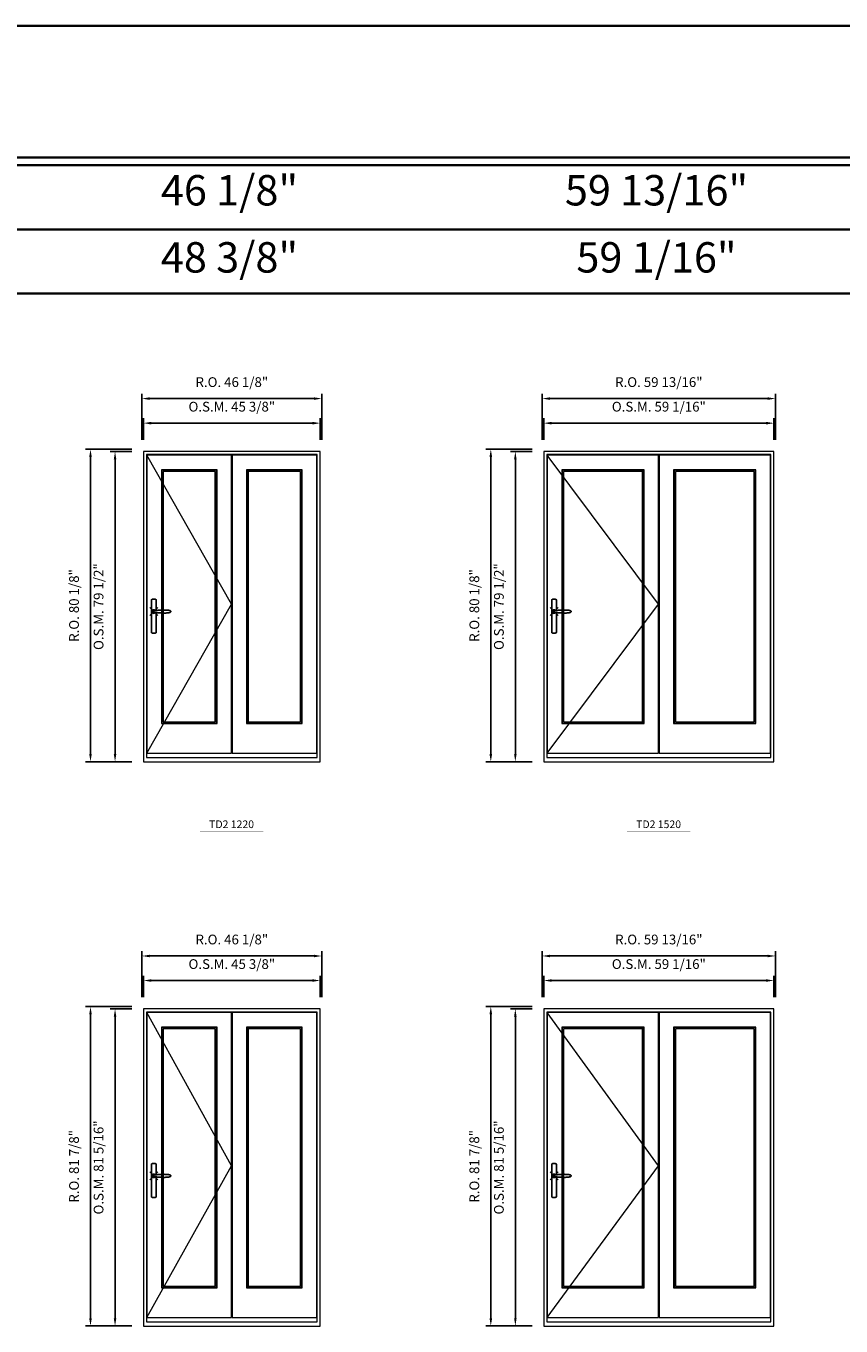
# Model space of a CAD drawing. Extents: x -12017 to -8111, y -21748 to -20373.
# Drawn here: x -11240 to -11031, y -20707 to -20373 of the extents above; entities that cross this region are included whole.
import ezdxf
from ezdxf.enums import TextEntityAlignment as Align

# ---------------------------------------------------------------- set-up
doc = ezdxf.new("R2010")
doc.units = 0
doc.header["$LTSCALE"] = 250
doc.header["$MEASUREMENT"] = 0
doc.header["$PDMODE"] = 3
doc.header["$PDSIZE"] = -2
doc.linetypes.add('HIDDEN', pattern=[0.375, 0.25, -0.125])
doc.layers.get('0').update_dxf_attribs({"color": 5, "linetype": 'CONTINUOUS', "lineweight": 0})
doc.layers.get('DEFPOINTS').update_dxf_attribs({"color": 2, "linetype": 'CONTINUOUS', "lineweight": 0})
doc.layers.add('7', color=7, linetype='CONTINUOUS')
doc.layers.add('Operation Lines', color=2, linetype='CONTINUOUS')
for name, color, linetype, lineweight in [('BORDER', 7, 'CONTINUOUS', 35), ('Dimensions', 2, 'CONTINUOUS', 0), ('FRAME', 7, 'CONTINUOUS', 0), ('GLASS', 6, 'CONTINUOUS', 0), ('GLAZING STOP', 1, 'CONTINUOUS', 0), ('SASH', 4, 'CONTINUOUS', 0), ('TEXT', 7, 'CONTINUOUS', 0), ('Traditional Sizes', 2, 'CONTINUOUS', 0)]:
    doc.layers.add(name, color=color, linetype=linetype, lineweight=lineweight)
doc.layers.add('viewport', color=7, linetype='CONTINUOUS', plot=False)
doc.styles.add('ROMANS', font='romans')
doc.styles.add('style1', font='arial.ttf')
doc.dimstyles.new('LWDEC', dxfattribs={"dimscale": 20, "dimtxt": 2.5, "dimasz": 2, "dimexe": 1.25, "dimexo": 3, "dimgap": 2, "dimtad": 1, "dimtoh": 1, "dimdec": 0, "dimzin": 11, "dimdsep": 46, "dimtxsty": 'ROMANS', "dimcen": 0, "dimdle": 1.5, "dimazin": 0, "dimtfac": 1, "dimtdec": 0, "dimtix": 1, "dimtmove": 0, "dimatfit": 3, "dimfxl": 0, "dimtzin": 0, "dimarcsym": 0})

# ---------------------------------------------------------------- blocks, each defined once
blk = doc.blocks.new('label1')
at = {"const_width": 2}
blk.add_lwpolyline([(-206, 0), (206, 0)], dxfattribs=at)
at = {"linetype": 'Continuous', "style": 'style1'}
blk.add_attdef('LABEL', text='', height=50, dxfattribs=at).set_placement((0, 20), align=Align.CENTER)
blk = doc.blocks.new('*D94')
at = {"layer": 'DEFPOINTS', "color": 0, "linetype": 'Continuous'}
for p in [(-11164.31, -20475.22), (-11209.66, -20482.51), (-11164.31, -20482.51)]:
    blk.add_point(p, dxfattribs=at)
at = {"layer": 'Dimensions', "color": 0, "linetype": 'Continuous', "lineweight": -2}
for p, q in [((-11209.66, -20479.51), (-11209.66, -20473.97)), ((-11164.31, -20479.51), (-11164.31, -20473.97)), ((-11207.66, -20475.22), (-11166.31, -20475.22))]:
    blk.add_line(p, q, dxfattribs=at)
at = {"layer": 'Dimensions', "color": 0, "linetype": 'Continuous'}
for points in [[(-11207.66, -20474.89), (-11207.66, -20475.56), (-11209.66, -20475.22)], [(-11166.31, -20474.89), (-11166.31, -20475.56), (-11164.31, -20475.22)]]:
    blk.add_solid(points, dxfattribs=at)
at = {"layer": 'Dimensions', "color": 0, "linetype": 'Continuous', "insert": (-11186.99, -20471.32), "char_height": 2.5, "attachment_point": 5, "style": 'ROMANS'}
blk.add_mtext('O.S.M. 45 3/8"', dxfattribs=at)
blk = doc.blocks.new('*D95')
at = {"layer": 'DEFPOINTS', "color": 0, "linetype": 'Continuous'}
for p in [(-11216.95, -20482.51), (-11209.66, -20482.51), (-11209.66, -20562.03)]:
    blk.add_point(p, dxfattribs=at)
at = {"layer": 'Dimensions', "color": 0, "linetype": 'Continuous', "lineweight": -2}
for p, q in [((-11212.66, -20482.51), (-11218.2, -20482.51)), ((-11216.95, -20560.03), (-11216.95, -20484.51)), ((-11212.66, -20562.03), (-11218.2, -20562.03))]:
    blk.add_line(p, q, dxfattribs=at)
at = {"layer": 'Dimensions', "color": 0, "linetype": 'Continuous'}
for points in [[(-11217.28, -20484.51), (-11216.61, -20484.51), (-11216.95, -20482.51)], [(-11217.28, -20560.03), (-11216.61, -20560.03), (-11216.95, -20562.03)]]:
    blk.add_solid(points, dxfattribs=at)
at = {"layer": 'Dimensions', "color": 0, "linetype": 'Continuous', "insert": (-11220.85, -20522.27), "char_height": 2.5, "attachment_point": 5, "rotation": 90, "style": 'ROMANS'}
blk.add_mtext('O.S.M. 79 1/2"', dxfattribs=at)
blk = doc.blocks.new('*D96')
at = {"layer": 'DEFPOINTS', "color": 0, "linetype": 'Continuous'}
for p in [(-11163.94, -20468.92), (-11210.04, -20482.51), (-11163.94, -20482.51)]:
    blk.add_point(p, dxfattribs=at)
at = {"layer": 'Dimensions', "color": 0, "linetype": 'Continuous', "lineweight": -2}
for p, q in [((-11210.04, -20479.51), (-11210.04, -20467.67)), ((-11163.94, -20479.51), (-11163.94, -20467.67)), ((-11208.04, -20468.92), (-11165.94, -20468.92))]:
    blk.add_line(p, q, dxfattribs=at)
at = {"layer": 'Dimensions', "color": 0, "linetype": 'Continuous'}
for points in [[(-11208.04, -20468.59), (-11208.04, -20469.26), (-11210.04, -20468.92)], [(-11165.94, -20468.59), (-11165.94, -20469.26), (-11163.94, -20468.92)]]:
    blk.add_solid(points, dxfattribs=at)
at = {"layer": 'Dimensions', "color": 0, "linetype": 'Continuous', "insert": (-11186.99, -20465.02), "char_height": 2.5, "attachment_point": 5, "style": 'ROMANS'}
blk.add_mtext('R.O. 46 1/8"', dxfattribs=at)
blk = doc.blocks.new('*D97')
at = {"layer": 'DEFPOINTS', "color": 0, "linetype": 'Continuous'}
for p in [(-11223.25, -20481.92), (-11209.66, -20481.92), (-11209.66, -20562.03)]:
    blk.add_point(p, dxfattribs=at)
at = {"layer": 'Dimensions', "color": 0, "linetype": 'Continuous', "lineweight": -2}
for p, q in [((-11212.66, -20481.92), (-11224.5, -20481.92)), ((-11223.25, -20560.03), (-11223.25, -20483.92)), ((-11212.66, -20562.03), (-11224.5, -20562.03))]:
    blk.add_line(p, q, dxfattribs=at)
at = {"layer": 'Dimensions', "color": 0, "linetype": 'Continuous'}
for points in [[(-11223.58, -20483.92), (-11222.91, -20483.92), (-11223.25, -20481.92)], [(-11223.58, -20560.03), (-11222.91, -20560.03), (-11223.25, -20562.03)]]:
    blk.add_solid(points, dxfattribs=at)
at = {"layer": 'Dimensions', "color": 0, "linetype": 'Continuous', "insert": (-11227.15, -20521.98), "char_height": 2.5, "attachment_point": 5, "rotation": 90, "style": 'ROMANS'}
blk.add_mtext('R.O. 80 1/8"', dxfattribs=at)
blk = doc.blocks.new('*D107')
at = {"layer": 'DEFPOINTS', "color": 0, "linetype": 'Continuous'}
for p in [(-11047.91, -20475.22), (-11106.97, -20482.51), (-11047.91, -20482.51)]:
    blk.add_point(p, dxfattribs=at)
at = {"layer": 'Dimensions', "color": 0, "linetype": 'Continuous', "lineweight": -2}
for p, q in [((-11106.97, -20479.51), (-11106.97, -20473.97)), ((-11047.91, -20479.51), (-11047.91, -20473.97)), ((-11104.97, -20475.22), (-11049.91, -20475.22))]:
    blk.add_line(p, q, dxfattribs=at)
at = {"layer": 'Dimensions', "color": 0, "linetype": 'Continuous'}
for points in [[(-11104.97, -20474.89), (-11104.97, -20475.56), (-11106.97, -20475.22)], [(-11049.91, -20474.89), (-11049.91, -20475.56), (-11047.91, -20475.22)]]:
    blk.add_solid(points, dxfattribs=at)
at = {"layer": 'Dimensions', "color": 0, "linetype": 'Continuous', "insert": (-11077.44, -20471.32), "char_height": 2.5, "attachment_point": 5, "style": 'ROMANS'}
blk.add_mtext('O.S.M. 59 1/16"', dxfattribs=at)
blk = doc.blocks.new('*D108')
at = {"layer": 'DEFPOINTS', "color": 0, "linetype": 'Continuous'}
for p in [(-11114.25, -20482.51), (-11106.97, -20482.51), (-11106.97, -20562.03)]:
    blk.add_point(p, dxfattribs=at)
at = {"layer": 'Dimensions', "color": 0, "linetype": 'Continuous', "lineweight": -2}
for p, q in [((-11109.97, -20482.51), (-11115.5, -20482.51)), ((-11114.25, -20560.03), (-11114.25, -20484.51)), ((-11109.97, -20562.03), (-11115.5, -20562.03))]:
    blk.add_line(p, q, dxfattribs=at)
at = {"layer": 'Dimensions', "color": 0, "linetype": 'Continuous'}
for points in [[(-11114.58, -20484.51), (-11113.92, -20484.51), (-11114.25, -20482.51)], [(-11114.58, -20560.03), (-11113.92, -20560.03), (-11114.25, -20562.03)]]:
    blk.add_solid(points, dxfattribs=at)
at = {"layer": 'Dimensions', "color": 0, "linetype": 'Continuous', "insert": (-11118.15, -20522.27), "char_height": 2.5, "attachment_point": 5, "rotation": 90, "style": 'ROMANS'}
blk.add_mtext('O.S.M. 79 1/2"', dxfattribs=at)
blk = doc.blocks.new('*D109')
at = {"layer": 'DEFPOINTS', "color": 0, "linetype": 'Continuous'}
for p in [(-11047.54, -20468.92), (-11107.34, -20482.51), (-11047.54, -20482.51)]:
    blk.add_point(p, dxfattribs=at)
at = {"layer": 'Dimensions', "color": 0, "linetype": 'Continuous', "lineweight": -2}
for p, q in [((-11107.34, -20479.51), (-11107.34, -20467.67)), ((-11047.54, -20479.51), (-11047.54, -20467.67)), ((-11105.34, -20468.92), (-11049.54, -20468.92))]:
    blk.add_line(p, q, dxfattribs=at)
at = {"layer": 'Dimensions', "color": 0, "linetype": 'Continuous'}
for points in [[(-11105.34, -20468.59), (-11105.34, -20469.26), (-11107.34, -20468.92)], [(-11049.54, -20468.59), (-11049.54, -20469.26), (-11047.54, -20468.92)]]:
    blk.add_solid(points, dxfattribs=at)
at = {"layer": 'Dimensions', "color": 0, "linetype": 'Continuous', "insert": (-11077.44, -20465.02), "char_height": 2.5, "attachment_point": 5, "style": 'ROMANS'}
blk.add_mtext('R.O. 59 13/16"', dxfattribs=at)
blk = doc.blocks.new('*D110')
at = {"layer": 'DEFPOINTS', "color": 0, "linetype": 'Continuous'}
for p in [(-11120.55, -20481.92), (-11106.97, -20481.92), (-11106.97, -20562.03)]:
    blk.add_point(p, dxfattribs=at)
at = {"layer": 'Dimensions', "color": 0, "linetype": 'Continuous', "lineweight": -2}
for p, q in [((-11109.97, -20481.92), (-11121.8, -20481.92)), ((-11120.55, -20560.03), (-11120.55, -20483.92)), ((-11109.97, -20562.03), (-11121.8, -20562.03))]:
    blk.add_line(p, q, dxfattribs=at)
at = {"layer": 'Dimensions', "color": 0, "linetype": 'Continuous'}
for points in [[(-11120.88, -20483.92), (-11120.21, -20483.92), (-11120.55, -20481.92)], [(-11120.88, -20560.03), (-11120.21, -20560.03), (-11120.55, -20562.03)]]:
    blk.add_solid(points, dxfattribs=at)
at = {"layer": 'Dimensions', "color": 0, "linetype": 'Continuous', "insert": (-11124.45, -20521.98), "char_height": 2.5, "attachment_point": 5, "rotation": 90, "style": 'ROMANS'}
blk.add_mtext('R.O. 80 1/8"', dxfattribs=at)
blk = doc.blocks.new('*D375')
at = {"layer": 'DEFPOINTS', "color": 0, "linetype": 'Continuous'}
for p in [(-11164.31, -20618.15), (-11209.66, -20625.43), (-11164.31, -20625.43)]:
    blk.add_point(p, dxfattribs=at)
at = {"layer": 'Dimensions', "color": 0, "linetype": 'Continuous', "lineweight": -2}
for p, q in [((-11209.66, -20622.43), (-11209.66, -20616.9)), ((-11164.31, -20622.43), (-11164.31, -20616.9)), ((-11207.66, -20618.15), (-11166.31, -20618.15))]:
    blk.add_line(p, q, dxfattribs=at)
at = {"layer": 'Dimensions', "color": 0, "linetype": 'Continuous'}
for points in [[(-11207.66, -20617.82), (-11207.66, -20618.48), (-11209.66, -20618.15)], [(-11166.31, -20617.82), (-11166.31, -20618.48), (-11164.31, -20618.15)]]:
    blk.add_solid(points, dxfattribs=at)
at = {"layer": 'Dimensions', "color": 0, "linetype": 'Continuous', "insert": (-11186.99, -20614.25), "char_height": 2.5, "attachment_point": 5, "style": 'ROMANS'}
blk.add_mtext('O.S.M. 45 3/8"', dxfattribs=at)
blk = doc.blocks.new('*D376')
at = {"layer": 'DEFPOINTS', "color": 0, "linetype": 'Continuous'}
for p in [(-11216.95, -20625.43), (-11209.66, -20625.43), (-11209.66, -20706.73)]:
    blk.add_point(p, dxfattribs=at)
at = {"layer": 'Dimensions', "color": 0, "linetype": 'Continuous', "lineweight": -2}
for p, q in [((-11212.66, -20625.43), (-11218.2, -20625.43)), ((-11216.95, -20704.73), (-11216.95, -20627.43)), ((-11212.66, -20706.73), (-11218.2, -20706.73))]:
    blk.add_line(p, q, dxfattribs=at)
at = {"layer": 'Dimensions', "color": 0, "linetype": 'Continuous'}
for points in [[(-11217.28, -20627.43), (-11216.61, -20627.43), (-11216.95, -20625.43)], [(-11217.28, -20704.73), (-11216.61, -20704.73), (-11216.95, -20706.73)]]:
    blk.add_solid(points, dxfattribs=at)
at = {"layer": 'Dimensions', "color": 0, "linetype": 'Continuous', "insert": (-11220.85, -20666.08), "char_height": 2.5, "attachment_point": 5, "rotation": 90, "style": 'ROMANS'}
blk.add_mtext('O.S.M. 81 5/16"', dxfattribs=at)
blk = doc.blocks.new('*D377')
at = {"layer": 'DEFPOINTS', "color": 0, "linetype": 'Continuous'}
for p in [(-11163.94, -20611.85), (-11210.04, -20625.43), (-11163.94, -20625.43)]:
    blk.add_point(p, dxfattribs=at)
at = {"layer": 'Dimensions', "color": 0, "linetype": 'Continuous', "lineweight": -2}
for p, q in [((-11210.04, -20622.43), (-11210.04, -20610.6)), ((-11163.94, -20622.43), (-11163.94, -20610.6)), ((-11208.04, -20611.85), (-11165.94, -20611.85))]:
    blk.add_line(p, q, dxfattribs=at)
at = {"layer": 'Dimensions', "color": 0, "linetype": 'Continuous'}
for points in [[(-11208.04, -20611.52), (-11208.04, -20612.19), (-11210.04, -20611.85)], [(-11165.94, -20611.52), (-11165.94, -20612.19), (-11163.94, -20611.85)]]:
    blk.add_solid(points, dxfattribs=at)
at = {"layer": 'Dimensions', "color": 0, "linetype": 'Continuous', "insert": (-11186.99, -20607.95), "char_height": 2.5, "attachment_point": 5, "style": 'ROMANS'}
blk.add_mtext('R.O. 46 1/8"', dxfattribs=at)
blk = doc.blocks.new('*D378')
at = {"layer": 'DEFPOINTS', "color": 0, "linetype": 'Continuous'}
for p in [(-11223.25, -20624.84), (-11209.66, -20624.84), (-11209.66, -20706.73)]:
    blk.add_point(p, dxfattribs=at)
at = {"layer": 'Dimensions', "color": 0, "linetype": 'Continuous', "lineweight": -2}
for p, q in [((-11212.66, -20624.84), (-11224.5, -20624.84)), ((-11223.25, -20704.73), (-11223.25, -20626.84)), ((-11212.66, -20706.73), (-11224.5, -20706.73))]:
    blk.add_line(p, q, dxfattribs=at)
at = {"layer": 'Dimensions', "color": 0, "linetype": 'Continuous'}
for points in [[(-11223.58, -20626.84), (-11222.91, -20626.84), (-11223.25, -20624.84)], [(-11223.58, -20704.73), (-11222.91, -20704.73), (-11223.25, -20706.73)]]:
    blk.add_solid(points, dxfattribs=at)
at = {"layer": 'Dimensions', "color": 0, "linetype": 'Continuous', "insert": (-11227.15, -20665.79), "char_height": 2.5, "attachment_point": 5, "rotation": 90, "style": 'ROMANS'}
blk.add_mtext('R.O. 81 7/8"', dxfattribs=at)
blk = doc.blocks.new('*D363')
at = {"layer": 'DEFPOINTS', "color": 0, "linetype": 'Continuous'}
for p in [(-11047.91, -20618.15), (-11106.97, -20625.43), (-11047.91, -20625.43)]:
    blk.add_point(p, dxfattribs=at)
at = {"layer": 'Dimensions', "color": 0, "linetype": 'Continuous', "lineweight": -2}
for p, q in [((-11106.97, -20622.43), (-11106.97, -20616.9)), ((-11047.91, -20622.43), (-11047.91, -20616.9)), ((-11104.97, -20618.15), (-11049.91, -20618.15))]:
    blk.add_line(p, q, dxfattribs=at)
at = {"layer": 'Dimensions', "color": 0, "linetype": 'Continuous'}
for points in [[(-11104.97, -20617.82), (-11104.97, -20618.48), (-11106.97, -20618.15)], [(-11049.91, -20617.82), (-11049.91, -20618.48), (-11047.91, -20618.15)]]:
    blk.add_solid(points, dxfattribs=at)
at = {"layer": 'Dimensions', "color": 0, "linetype": 'Continuous', "insert": (-11077.44, -20614.25), "char_height": 2.5, "attachment_point": 5, "style": 'ROMANS'}
blk.add_mtext('O.S.M. 59 1/16"', dxfattribs=at)
blk = doc.blocks.new('*D364')
at = {"layer": 'DEFPOINTS', "color": 0, "linetype": 'Continuous'}
for p in [(-11114.25, -20625.43), (-11106.97, -20625.43), (-11106.97, -20706.73)]:
    blk.add_point(p, dxfattribs=at)
at = {"layer": 'Dimensions', "color": 0, "linetype": 'Continuous', "lineweight": -2}
for p, q in [((-11109.97, -20625.43), (-11115.5, -20625.43)), ((-11114.25, -20704.73), (-11114.25, -20627.43)), ((-11109.97, -20706.73), (-11115.5, -20706.73))]:
    blk.add_line(p, q, dxfattribs=at)
at = {"layer": 'Dimensions', "color": 0, "linetype": 'Continuous'}
for points in [[(-11114.58, -20627.43), (-11113.92, -20627.43), (-11114.25, -20625.43)], [(-11114.58, -20704.73), (-11113.92, -20704.73), (-11114.25, -20706.73)]]:
    blk.add_solid(points, dxfattribs=at)
at = {"layer": 'Dimensions', "color": 0, "linetype": 'Continuous', "insert": (-11118.15, -20666.08), "char_height": 2.5, "attachment_point": 5, "rotation": 90, "style": 'ROMANS'}
blk.add_mtext('O.S.M. 81 5/16"', dxfattribs=at)
blk = doc.blocks.new('*D365')
at = {"layer": 'DEFPOINTS', "color": 0, "linetype": 'Continuous'}
for p in [(-11047.54, -20611.85), (-11107.34, -20625.43), (-11047.54, -20625.43)]:
    blk.add_point(p, dxfattribs=at)
at = {"layer": 'Dimensions', "color": 0, "linetype": 'Continuous', "lineweight": -2}
for p, q in [((-11107.34, -20622.43), (-11107.34, -20610.6)), ((-11047.54, -20622.43), (-11047.54, -20610.6)), ((-11105.34, -20611.85), (-11049.54, -20611.85))]:
    blk.add_line(p, q, dxfattribs=at)
at = {"layer": 'Dimensions', "color": 0, "linetype": 'Continuous'}
for points in [[(-11105.34, -20611.52), (-11105.34, -20612.19), (-11107.34, -20611.85)], [(-11049.54, -20611.52), (-11049.54, -20612.19), (-11047.54, -20611.85)]]:
    blk.add_solid(points, dxfattribs=at)
at = {"layer": 'Dimensions', "color": 0, "linetype": 'Continuous', "insert": (-11077.44, -20607.95), "char_height": 2.5, "attachment_point": 5, "style": 'ROMANS'}
blk.add_mtext('R.O. 59 13/16"', dxfattribs=at)
blk = doc.blocks.new('*D366')
at = {"layer": 'DEFPOINTS', "color": 0, "linetype": 'Continuous'}
for p in [(-11120.55, -20624.84), (-11106.97, -20624.84), (-11106.97, -20706.73)]:
    blk.add_point(p, dxfattribs=at)
at = {"layer": 'Dimensions', "color": 0, "linetype": 'Continuous', "lineweight": -2}
for p, q in [((-11109.97, -20624.84), (-11121.8, -20624.84)), ((-11120.55, -20704.73), (-11120.55, -20626.84)), ((-11109.97, -20706.73), (-11121.8, -20706.73))]:
    blk.add_line(p, q, dxfattribs=at)
at = {"layer": 'Dimensions', "color": 0, "linetype": 'Continuous'}
for points in [[(-11120.88, -20626.84), (-11120.21, -20626.84), (-11120.55, -20624.84)], [(-11120.88, -20704.73), (-11120.21, -20704.73), (-11120.55, -20706.73)]]:
    blk.add_solid(points, dxfattribs=at)
at = {"layer": 'Dimensions', "color": 0, "linetype": 'Continuous', "insert": (-11124.45, -20665.79), "char_height": 2.5, "attachment_point": 5, "rotation": 90, "style": 'ROMANS'}
blk.add_mtext('R.O. 81 7/8"', dxfattribs=at)
blk = doc.blocks.new('*U2422')
at = {"layer": '7', "color": 7, "lineweight": 25}
for points in [[(60.5, 921.2), (60.5, 991, 0.260241), (29.5, 991), (29.5, 776.9, 0.255586), (60.5, 776.9), (60.5, 906.7)], [(54.3, 921.4, 0.227156), (45, 925.9, 1.588724), (54.3, 906.6)], [(33.8, 917.4), (33.6, 917), (33.5, 916.7), (33.5, 916.4), (33.4, 916), (33.4, 915.7), (33.3, 915.5), (33.3, 915.2), (33.3, 915), (33.3, 914.8), (33.3, 914.5), (33.3, 914.1), (33.3, 914, 0.416255), (45, 902.3)]]:
    blk.add_lwpolyline(points, format="xyb", dxfattribs=at)
for points in [[(39.4, 924.4), (38.9, 924.1), (38.2, 923.6), (37.5, 923), (36.9, 922.6), (36.5, 922.1), (36, 921.5), (35.9, 921.5), (35.7, 921.2), (34.8, 919.9), (34.2, 918.6), (33.7, 917.1)], [(45.2, 902.3), (45, 902.2), (45, 902.3), (45, 902.3), (45, 902.4), (44.9, 902.5), (44.9, 902.5), (44.9, 902.6), (44.9, 902.7), (44.9, 902.8), (45, 902.9), (45.1, 903), (45.1, 903.2), (45.1, 903.2), (45.4, 903.7), (45.9, 904.2), (46.5, 904.7), (47.2, 905.2), (48, 905.5), (48.9, 905.9), (50.1, 906.1), (51.2, 906.4), (52.3, 906.4), (53.8, 906.6), (55.2, 906.6), (56.6, 906.7), (58.1, 906.7), (61, 906.7), (64, 906.6), (67.3, 906.4), (70.6, 906.1), (73.9, 905.8), (77.2, 905.6), (80.6, 905.4), (83.9, 905.2), (87.3, 904.9), (90.7, 904.7), (97.3, 904.4), (103.9, 904.2), (110.4, 904.1), (116.8, 904.2), (123.3, 904.4), (129.8, 904.8), (132.9, 905.1), (135.9, 905.4), (139, 905.7), (142, 906.1), (145.1, 906.5), (146.8, 906.8), (148.3, 907.3), (149.7, 907.8), (150.8, 908.3), (151.4, 908.5), (152, 908.8), (152.5, 909), (152.8, 909.2), (153.1, 909.5), (153.5, 909.7), (153.8, 910), (154.2, 910.3), (154.5, 910.7), (154.8, 911.2), (155, 911.6), (155.2, 912.1), (155.4, 912.7), (155.5, 912.9), (155.5, 913.1), (155.5, 913.5), (155.5, 913.7), (155.5, 914), (155.5, 914.3), (155.5, 914.7), (155.5, 915), (155.4, 915.2), (155.4, 915.5), (155.3, 915.7), (155, 916.4), (154.6, 917.1), (154.3, 917.6), (153.8, 918), (153.4, 918.4), (153.2, 918.5), (153, 918.6), (152.9, 918.7), (152.8, 918.8), (152.6, 918.8), (152.5, 918.9), (151.9, 919.2), (151.4, 919.5), (150.7, 919.8), (150, 920.1), (149.4, 920.3), (148.8, 920.5), (148.4, 920.6), (148, 920.8), (147.5, 921), (146.8, 921.1), (146, 921.3), (145.1, 921.5), (141.8, 922), (138.6, 922.3), (135.3, 922.7), (132.2, 922.9), (128.9, 923.2), (125.7, 923.4), (118, 923.8), (110.3, 923.9), (103.8, 923.8), (97.3, 923.6), (90.7, 923.2), (83.2, 922.7), (75.7, 922.2), (73.4, 922.1), (71, 921.9), (68.6, 921.7), (66.3, 921.5), (64, 921.4), (61.4, 921.2), (59, 921.2), (56.6, 921.2), (55.1, 921.3), (53.7, 921.4), (52.3, 921.5), (51.2, 921.6), (50.1, 921.8), (48.9, 922.1), (48, 922.4), (47.2, 922.8), (46.5, 923.2), (45.9, 923.7), (45.4, 924.2), (45.1, 924.7), (45.1, 924.8), (45.1, 924.9), (45, 925), (45, 925.1), (44.9, 925.2), (44.9, 925.3), (44.9, 925.3), (44.9, 925.4), (44.9, 925.5), (44.9, 925.6), (45, 925.6), (45, 925.6), (45, 925.7), (45, 925.8), (43.4, 925.6), (41.9, 925.3), (40.4, 924.8), (39.5, 924.4)], [(45, 925.8), (44.7, 925.7)], [(56.7, 914), (56.7, 914)]]:
    blk.add_lwpolyline(points, dxfattribs=at)
for centre, radius, start, end in [((44.8, 914.4), 11.3, 90.95089, 141.80667), ((44.8, 913.5), 11.2, 218.07311, 269.16932)]:
    blk.add_arc(centre, radius, start, end, dxfattribs=at)
at = {"layer": 'viewport', "color": 5}
blk.add_point((45, 914), dxfattribs=at)

msp = doc.modelspace()

# ---------------------------------------------------------------- linework, layer by layer
at = {"layer": 'BORDER'}
for p, q in [((-8111.11926, -20409.04706), (-12016.87019, -20409.04706)), ((-8111.11926, -20425.52837), (-12000.38887, -20425.52837)), ((-8111.11926, -20442.00969), (-11983.90755, -20442.00969))]:
    msp.add_line(p, q, dxfattribs=at)
msp.add_lwpolyline([(-8111.11926, -20407.07856), (-12016.868, -20407.07856), (-12016.868, -20373.3829), (-8111.11926, -20373.3829)], close=True, dxfattribs=at)
at = {"layer": 'FRAME'}
for points in [[(-11209.6648, -20562.03421), (-11164.31056, -20562.03421), (-11164.31056, -20482.50681), (-11209.6648, -20482.50681)], [(-11208.8774, -20560.97122), (-11165.09796, -20560.97122), (-11165.09796, -20483.29421), (-11208.8774, -20483.29421)], [(-11106.96543, -20562.03421), (-11047.91043, -20562.03421), (-11047.91043, -20482.50681), (-11106.96543, -20482.50681)], [(-11106.17803, -20560.97122), (-11048.69783, -20560.97122), (-11048.69783, -20483.29421), (-11106.17803, -20483.29421)], [(-11209.6648, -20706.73361), (-11164.31056, -20706.73361), (-11164.31056, -20625.43456), (-11209.6648, -20625.43456)], [(-11208.8774, -20705.67062), (-11165.09796, -20705.67062), (-11165.09796, -20626.22196), (-11208.8774, -20626.22196)], [(-11106.96543, -20706.73361), (-11047.91043, -20706.73361), (-11047.91043, -20625.43456), (-11106.96543, -20625.43456)], [(-11106.17803, -20705.67062), (-11048.69783, -20705.67062), (-11048.69783, -20626.22196), (-11106.17803, -20626.22196)]]:
    msp.add_lwpolyline(points, close=True, dxfattribs=at)
at = {"layer": 'GLASS'}
for points in [[(-11204.92071, -20552.11297), (-11190.90499, -20552.11297), (-11190.90499, -20487.27058), (-11204.92071, -20487.27058)], [(-11183.07036, -20552.11297), (-11169.05464, -20552.11297), (-11169.05464, -20487.27058), (-11183.07036, -20487.27058)], [(-11102.22135, -20552.11297), (-11081.35525, -20552.11297), (-11081.35525, -20487.27058), (-11102.22135, -20487.27058)], [(-11073.52062, -20552.11297), (-11052.65452, -20552.11297), (-11052.65452, -20487.27058), (-11073.52062, -20487.27058)], [(-11204.92071, -20696.81237), (-11190.90499, -20696.81237), (-11190.90499, -20630.19833), (-11204.92071, -20630.19833)], [(-11183.07036, -20696.81237), (-11169.05464, -20696.81237), (-11169.05464, -20630.19833), (-11183.07036, -20630.19833)], [(-11102.22135, -20696.81237), (-11081.35525, -20696.81237), (-11081.35525, -20630.19833), (-11102.22135, -20630.19833)], [(-11073.52062, -20696.81237), (-11052.65452, -20696.81237), (-11052.65452, -20630.19833), (-11073.52062, -20630.19833)]]:
    msp.add_lwpolyline(points, close=True, dxfattribs=at)
at = {"layer": 'GLAZING STOP'}
for points in [[(-11204.60575, -20551.79801), (-11191.21995, -20551.79801), (-11191.21995, -20487.58554), (-11204.60575, -20487.58554)], [(-11182.7554, -20551.79801), (-11169.3696, -20551.79801), (-11169.3696, -20487.58554), (-11182.7554, -20487.58554)], [(-11101.90639, -20551.79801), (-11081.67021, -20551.79801), (-11081.67021, -20487.58554), (-11101.90639, -20487.58554)], [(-11073.20566, -20551.79801), (-11052.96948, -20551.79801), (-11052.96948, -20487.58554), (-11073.20566, -20487.58554)], [(-11204.60575, -20696.49741), (-11191.21995, -20696.49741), (-11191.21995, -20630.51329), (-11204.60575, -20630.51329)], [(-11182.7554, -20696.49741), (-11169.3696, -20696.49741), (-11169.3696, -20630.51329), (-11182.7554, -20630.51329)], [(-11101.90639, -20696.49741), (-11081.67021, -20696.49741), (-11081.67021, -20630.51329), (-11101.90639, -20630.51329)], [(-11073.20566, -20696.49741), (-11052.96948, -20696.49741), (-11052.96948, -20630.51329), (-11073.20566, -20630.51329)]]:
    msp.add_lwpolyline(points, close=True, dxfattribs=at)
at = {"layer": 'SASH'}
for points in [[(-11208.77897, -20559.86886), (-11187.04673, -20559.86886), (-11187.04673, -20483.41232), (-11208.77897, -20483.41232)], [(-11186.92862, -20559.86886), (-11165.19638, -20559.86886), (-11165.19638, -20483.41232), (-11186.92862, -20483.41232)], [(-11106.07961, -20559.86886), (-11077.49699, -20559.86886), (-11077.49699, -20483.41232), (-11106.07961, -20483.41232)], [(-11077.37888, -20559.86886), (-11048.79626, -20559.86886), (-11048.79626, -20483.41232), (-11077.37888, -20483.41232)], [(-11205.03882, -20552.23108), (-11190.78688, -20552.23108), (-11190.78688, -20487.15247), (-11205.03882, -20487.15247)], [(-11183.18847, -20552.23108), (-11168.93653, -20552.23108), (-11168.93653, -20487.15247), (-11183.18847, -20487.15247)], [(-11102.33946, -20552.23108), (-11081.23714, -20552.23108), (-11081.23714, -20487.15247), (-11102.33946, -20487.15247)], [(-11073.63873, -20552.23108), (-11052.53641, -20552.23108), (-11052.53641, -20487.15247), (-11073.63873, -20487.15247)], [(-11208.77897, -20704.56826), (-11187.04673, -20704.56826), (-11187.04673, -20626.34007), (-11208.77897, -20626.34007)], [(-11186.92862, -20704.56826), (-11165.19638, -20704.56826), (-11165.19638, -20626.34007), (-11186.92862, -20626.34007)], [(-11106.07961, -20704.56826), (-11077.49699, -20704.56826), (-11077.49699, -20626.34007), (-11106.07961, -20626.34007)], [(-11077.37888, -20704.56826), (-11048.79626, -20704.56826), (-11048.79626, -20626.34007), (-11077.37888, -20626.34007)], [(-11205.03882, -20696.93048), (-11190.78688, -20696.93048), (-11190.78688, -20630.08022), (-11205.03882, -20630.08022)], [(-11183.18847, -20696.93048), (-11168.93653, -20696.93048), (-11168.93653, -20630.08022), (-11183.18847, -20630.08022)], [(-11102.33946, -20696.93048), (-11081.23714, -20696.93048), (-11081.23714, -20630.08022), (-11102.33946, -20630.08022)], [(-11073.63873, -20696.93048), (-11052.53641, -20696.93048), (-11052.53641, -20630.08022), (-11073.63873, -20630.08022)]]:
    msp.add_lwpolyline(points, close=True, dxfattribs=at)
at = {"layer": 'Traditional Sizes', "linetype": 'HIDDEN'}
for points in [[(-11208.77897, -20559.86886), (-11187.04673, -20521.64059), (-11208.77897, -20483.41232)], [(-11106.07961, -20559.86886), (-11077.49699, -20521.64059), (-11106.07961, -20483.41232)], [(-11208.77897, -20704.56826), (-11187.04673, -20665.63133), (-11208.77897, -20626.34007)], [(-11106.07961, -20704.56826), (-11077.49699, -20665.63133), (-11106.07961, -20626.34007)]]:
    msp.add_lwpolyline(points, dxfattribs=at)

# ---------------------------------------------------------------- block references
at = {"layer": 'Operation Lines', "xscale": 0.03937, "yscale": 0.03937, "zscale": 0.03937}
for p in [(-11208.77897, -20559.51453), (-11106.07961, -20559.51453), (-11208.77897, -20704.21393), (-11106.07961, -20704.21393)]:
    msp.add_blockref('*U2422', p, dxfattribs=at)
at = {"layer": 'TEXT', "linetype": 'Continuous', "xscale": 0.03937, "yscale": 0.03937, "zscale": 0.03937}
for p, values in [((-11187.04731, -20579.84822), {'LABEL': 'TD2 1220'}), ((-11077.49756, -20579.84822), {'LABEL': 'TD2 1520'})]:
    msp.add_blockref('label1', p, dxfattribs=at).add_auto_attribs(values)

# ---------------------------------------------------------------- texts
at = {"layer": 'BORDER', "style": 'style1'}
for s, p in [('46 1/8"', (-11187.59127, -20416.51492)), ('59 13/16"', (-11078.04152, -20416.51492)), ('48 3/8"', (-11187.59127, -20433.72261)), ('59 1/16"', (-11078.04152, -20433.72261))]:
    msp.add_text(s, height=7.79526, dxfattribs=at).set_placement(p, align=Align.MIDDLE)

# ---------------------------------------------------------------- dimensions: what is measured, and where the dimension line sits
at = {"layer": 'Dimensions', "linetype": 'Continuous'}
for base, p1, p2, text, picture, middle in [((-11163.93769, -20468.92416), (-11210.03881, -20482.50681), (-11163.93769, -20482.50681), 'R.O. <>', '*D96', (-11186.98825, -20465.0194)), ((-11047.53756, -20468.92416), (-11107.33945, -20482.50681), (-11047.53756, -20482.50681), 'R.O. <>', '*D109', (-11077.4385, -20465.0194)), ((-11164.3117, -20475.22336), (-11209.6648, -20482.50681), (-11164.3117, -20482.50681), 'O.S.M. <>', '*D94', (-11186.98825, -20471.3186)), ((-11047.911576, -20475.223362), (-11106.965434, -20482.506812), (-11047.911576, -20482.506812), 'O.S.M. <>', '*D107', (-11077.438505, -20471.3186)), ((-11163.93769, -20611.85191), (-11210.03881, -20625.43456), (-11163.93769, -20625.43456), 'R.O. <>', '*D377', (-11186.98825, -20607.94715)), ((-11047.53756, -20611.85191), (-11107.33945, -20625.43456), (-11047.53756, -20625.43456), 'R.O. <>', '*D365', (-11077.4385, -20607.94715)), ((-11164.3117, -20618.15111), (-11209.6648, -20625.43456), (-11164.3117, -20625.43456), 'O.S.M. <>', '*D375', (-11186.98825, -20614.24635)), ((-11047.911576, -20618.151109), (-11106.965434, -20625.434559), (-11047.911576, -20625.434559), 'O.S.M. <>', '*D363', (-11077.438505, -20614.246347))]:
    dim = msp.add_linear_dim(base=base, p1=p1, p2=p2, text=text, dimstyle='LWDEC', override={"dimscale": 1, "dimdec": 4, "dimlunit": 5, "dimpost": '"', "dimtdec": 4, "dimfrac": 2}, dxfattribs=at)
    dim.commit()
    dim.dimension.update_dxf_attribs({"geometry": picture, "text_midpoint": middle})
for base, p1, p2, text, picture, middle in [((-11223.2474495001, -20481.9162620534), (-11209.6647995001, -20562.0342120534), (-11209.6647995001, -20481.9162620534), 'R.O. <>', '*D97', (-11227.1522114049, -20521.9752370534)), ((-11216.94825, -20482.50681), (-11209.6648, -20562.03421), (-11209.6648, -20482.50681), 'O.S.M. <>', '*D95', (-11220.85301, -20522.27051)), ((-11120.5480838006, -20481.9162620534), (-11106.9654338006, -20562.0342120534), (-11106.9654338006, -20481.9162620534), 'R.O. <>', '*D110', (-11124.4528457054, -20521.9752370534)), ((-11114.24888, -20482.50681), (-11106.96543, -20562.03421), (-11106.96543, -20482.50681), 'O.S.M. <>', '*D108', (-11118.15365, -20522.27051)), ((-11223.24745, -20624.84401), (-11209.6648, -20706.73361), (-11209.6648, -20624.84401), 'R.O. <>', '*D378', (-11227.15221, -20665.78881)), ((-11216.9482495001, -20625.4345586786), (-11209.6647995001, -20706.7336086786), (-11209.6647995001, -20625.4345586786), 'O.S.M. <>', '*D376', (-11220.8530114049, -20666.0840836786)), ((-11120.54808, -20624.84401), (-11106.96543, -20706.73361), (-11106.96543, -20624.84401), 'R.O. <>', '*D366', (-11124.45285, -20665.78881)), ((-11114.2488838007, -20625.4345586786), (-11106.9654338006, -20706.7336086786), (-11106.9654338006, -20625.4345586786), 'O.S.M. <>', '*D364', (-11118.1536457054, -20666.0840836786))]:
    dim = msp.add_linear_dim(base=base, p1=p1, p2=p2, angle=90, text=text, dimstyle='LWDEC', override={"dimscale": 1, "dimdec": 4, "dimlunit": 5, "dimpost": '"', "dimtdec": 4, "dimfrac": 2}, dxfattribs=at)
    dim.commit()
    dim.dimension.update_dxf_attribs({"geometry": picture, "text_midpoint": middle})

doc.saveas('drawing.dxf')
